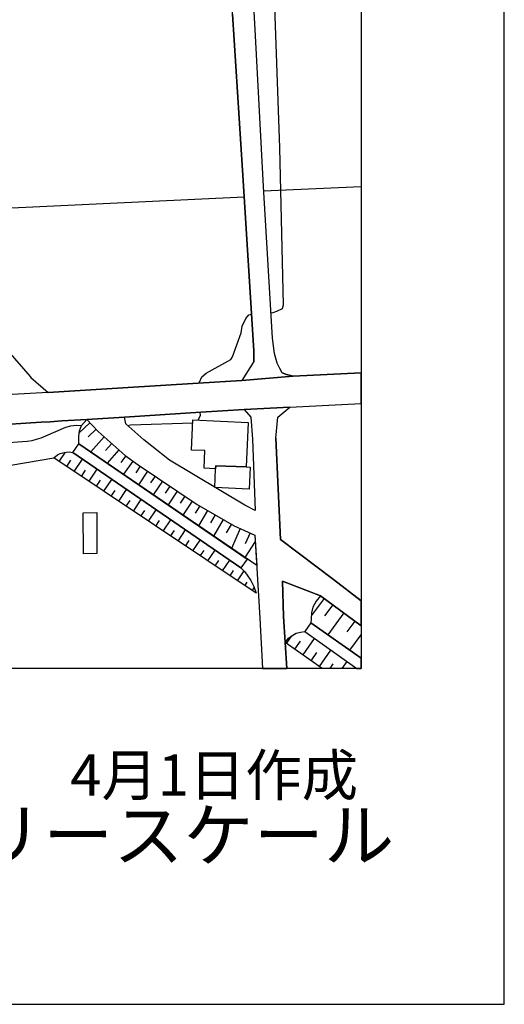
# Model space of a CAD drawing. Extents: x -10 to 410, y -24 to 273.
# Drawn here: x 376 to 410, y -24 to 45 of the extents above; entities that cross this region are included whole.
import ezdxf

# ---------------------------------------------------------------- set-up
doc = ezdxf.new("R2010")
doc.units = 0
for name, color, linetype in [('05_DM_LINE', 7, 'Continuous'), ('06_HOUSE_POLY', 160, 'Continuous'), ('08_ROAD_LINE', 3, 'Continuous'), ('09_ROAD_POLY', 5, 'Continuous'), ('13_KASEN_POLY', 253, 'Continuous'), ('印刷レイアウト', 1, 'Continuous'), ('印刷用フレーム', 1, 'Continuous'), ('背景', 3, 'Continuous')]:
    doc.layers.add(name, color=color, linetype=linetype)
doc.styles.add('STD', font='txt')
doc.styles.add('スタイル1', font='txt', dxfattribs={"width": 0.95})

msp = doc.modelspace()

# ---------------------------------------------------------------- linework, layer by layer
at = {"layer": '05_DM_LINE', "color": 253}
for p, q in [((392.833558, 33.060859), (399.647268, 33.366439)), ((391.483081, 32.615752), (367.987874, 31.519868)), ((380.693042, 16.834459), (379.938222, 16.119602)), ((381.123679, 16.385219), (380.558339, 15.846061)), ((381.693153, 15.849851), (380.748508, 14.78945)), ((382.223353, 15.379251), (381.777903, 14.885224)), ((378.54847, 14.12937), (378.983241, 14.779804)), ((382.718414, 14.935867), (381.88849, 14.01017)), ((383.188325, 14.520044), (382.848294, 14.054956)), ((392.303358, 4.904782), (378.163653, 14.391197)), ((379.06799, 13.78555), (379.353244, 14.209296)), ((379.588544, 13.435872), (380.158019, 14.285433)), ((383.693031, 14.154864), (383.028128, 13.230889)), ((384.203939, 13.795196), (383.888368, 13.324596)), ((380.108065, 13.084473), (380.388496, 13.510286)), ((380.623796, 12.740652), (381.188102, 13.580566)), ((384.723459, 13.449653), (384.088528, 12.500529)), ((385.24298, 13.099976), (384.923619, 12.625241)), ((381.143316, 12.390975), (381.423402, 12.810932)), ((381.66387, 12.039575), (382.21853, 12.875355)), ((385.763189, 12.750298), (385.117923, 11.795318)), ((386.277886, 12.404755), (385.958526, 11.920375)), ((382.18339, 11.695755), (382.458653, 12.105721)), ((382.703944, 11.346077), (383.253437, 12.164632)), ((386.79844, 12.055078), (386.148006, 11.090107)), ((383.218297, 11.000534), (383.492871, 11.404644)), ((383.737817, 10.650857), (384.282831, 11.459421)), ((387.317961, 11.705401), (386.992744, 11.221021)), ((387.838515, 11.359858), (387.178434, 10.379384)), ((384.258371, 10.30118), (384.528122, 10.705634)), ((384.777892, 9.955637), (385.31326, 10.75042)), ((388.362858, 11.019827), (388.058312, 10.504441)), ((388.903049, 10.705634), (388.273286, 9.629386)), ((389.438072, 10.391097), (389.112855, 9.83058)), ((385.298446, 9.60596), (385.563029, 10.000423)), ((385.813143, 9.254215), (386.343343, 10.045209)), ((389.998589, 10.061057), (389.323006, 8.910395)), ((390.572887, 9.72516), (390.22321, 9.129159)), ((386.333697, 8.910395), (386.59828, 9.301069)), ((386.853217, 8.561062), (387.373771, 9.340343)), ((391.193004, 9.426126), (390.593557, 8.039475)), ((391.883401, 9.125369), (391.553361, 8.365725)), ((387.373771, 8.209318), (387.633531, 8.599992)), ((387.893292, 7.865498), (388.407989, 8.629275)), ((392.242725, 8.515932), (391.527867, 7.400754)), ((388.407989, 7.516165), (388.668783, 7.894781)), ((388.928543, 7.170277), (389.438072, 7.926131)), ((389.448063, 6.8206), (389.697833, 7.195771)), ((389.968273, 6.471267), (390.4685, 7.215408)), ((390.487793, 6.12538), (390.733084, 6.494694)), ((391.003524, 5.775703), (391.468267, 6.465411)), ((391.523044, 5.426025), (391.692887, 5.676139)), ((392.043598, 5.080482), (392.183124, 5.285465)), ((397.067925, 4.545459), (396.163588, 3.334508)), ((396.818156, 4.734939), (399.647268, 2.63033)), ((397.673573, 4.096219), (397.098242, 3.324517)), ((398.443207, 3.525711), (397.313216, 2.004357)), ((399.203885, 2.959337), (398.643368, 2.20934)), ((396.937701, -0.352778), (394.333553, 1.465199)), ((394.438284, 1.39113), (394.808287, 1.926153)), ((395.01327, 0.990809), (395.41359, 1.564762)), ((395.588601, 0.590145), (396.388208, 1.740807)), ((398.853174, 0.926042), (399.647268, 1.990921)), ((396.157731, 0.189825), (396.558396, 0.766189)), ((396.733062, -0.210495), (397.533013, 0.936032)), ((398.331242, -0.352778), (398.67334, 0.135048)), ((397.48237, -0.352778), (397.70389, -0.034795))]:
    msp.add_line(p, q, dxfattribs=at)
for points in [[(393.338609, 24.519778), (393.498806, 24.539415), (393.753743, 24.635189), (394.148207, 24.834315), (394.213664, 25.08064), (393.968373, 36.064982), (393.428526, 51.234771), (393.508453, 51.555165), (393.568053, 51.615799), (393.907739, 51.754291), (395.21343, 51.959275), (397.058279, 52.080542), (399.647268, 52.214556)], [(388.322895, 19.615685), (388.343566, 19.685965), (388.508586, 20.054934), (388.822778, 20.301259), (390.548427, 21.265885), (390.663837, 21.449509), (391.258461, 23.135194), (391.338732, 23.590291), (391.578855, 24.129449), (391.808298, 24.385075), (391.992955, 24.430206)], [(388.248825, 17.029796), (388.428315, 17.334342), (388.393175, 17.564819)], [(374.343387, 15.404744), (376.308124, 15.539448), (376.643332, 15.584234), (376.958558, 15.689998), (377.273096, 15.775781), (377.603136, 15.914619), (378.298356, 16.234668), (378.992887, 16.535425), (379.353244, 16.629476), (379.718424, 16.676329), (380.103242, 16.654625)], [(392.348145, 6.840237), (379.907905, 15.369604), (379.907905, 15.879479), (379.953725, 16.260162), (380.103242, 16.654625), (380.478068, 17.064936)], [(380.478068, 17.064936), (381.268373, 16.230878), (383.158008, 14.545193), (384.053388, 13.90096), (388.183369, 11.125247), (390.763401, 9.615606), (392.218609, 8.981019), (392.348145, 6.840237)], [(383.313037, 16.644979), (383.528011, 16.699756), (387.883301, 16.834459)], [(363.982951, 16.105821), (364.527965, 13.140972), (371.388184, 13.320806), (374.178366, 13.71527), (378.163653, 14.391197)], [(378.163653, 14.391197), (378.41859, 14.596181), (378.617716, 14.695744), (378.798584, 14.74053), (379.018381, 14.785661), (379.243001, 14.795307), (379.483124, 14.750521), (391.248815, 6.68004), (391.492727, 6.439917), (391.692887, 6.164309), (391.947824, 5.789483), (392.147984, 5.385029), (392.303358, 4.904782)], [(396.818156, 4.734939), (396.508442, 4.350122), (396.268319, 3.930165), (396.173579, 3.545348), (396.157731, 3.125391), (396.133615, 2.83428), (399.647268, 0.356912)], [(394.333553, 1.465199), (394.583667, 1.765956), (394.88339, 1.98093), (395.118001, 2.119423), (395.418758, 2.195559), (395.703668, 2.221053), (399.362014, -0.352778)]]:
    msp.add_lwpolyline(points, dxfattribs=at)
at = {"layer": '06_HOUSE_POLY', "color": 255}
for points in [[(389.477346, 13.617429), (388.672572, 13.652913), (388.727349, 14.883157), (387.792695, 14.928288), (387.892258, 17.043232), (391.752488, 16.863742), (391.607104, 13.754199), (389.48217, 13.818623), (389.477346, 13.617429)], [(389.477346, 13.617429), (389.48217, 13.818623), (391.607104, 13.754199), (391.892358, 13.738696), (391.822767, 12.188059), (389.417746, 12.303125), (389.477346, 13.617429)], [(380.247591, 7.668438), (380.207628, 10.533724), (381.177422, 10.553016), (381.162609, 7.688075), (380.247591, 7.668438)]]:
    msp.add_lwpolyline(points, close=True, dxfattribs=at)
at = {"layer": '08_ROAD_LINE', "color": 253}
for p, q in [((392.147984, 21.125326), (391.303247, 19.801031)), ((394.673584, 17.920353), (399.647268, 18.175635)), ((391.473435, 17.7543), (391.943001, 17.234779))]:
    msp.add_line(p, q, dxfattribs=at)
for points in [[(392.147984, 21.125326), (392.153152, 21.875323), (391.36767, 34.510211), (390.653158, 45.420483), (390.143283, 54.910688), (389.638232, 63.625401), (388.888235, 73.561057), (388.718392, 75.230895), (388.728038, 75.564724), (388.367681, 81.68597), (388.318072, 82.105927), (388.183369, 82.459394), (388.013525, 82.645085), (387.817844, 82.750505)], [(394.138216, 20.334332), (393.96355, 20.635088), (393.777859, 21.000269), (393.583556, 21.689977), (393.442996, 22.74452), (392.818056, 33.359893), (392.233078, 44.359738), (391.828624, 51.885205), (391.867898, 52.125328), (392.173478, 52.346159), (392.558295, 52.426085), (395.21343, 52.635202), (399.647268, 53.021742)], [(348.583719, 47.154744), (349.248622, 46.029576), (350.902957, 42.981011), (353.238043, 38.730797), (354.81314, 36.539372), (355.848391, 35.564754), (356.737915, 34.695557), (359.168774, 33.00057), (366.362823, 28.170201), (371.518408, 24.449498), (374.948001, 21.875323), (376.498638, 20.064925)], [(376.498638, 20.064925), (376.567885, 20.000502), (377.778147, 18.959394)], [(394.138216, 20.334332), (394.42347, 20.215131), (394.903027, 20.084562), (399.647268, 20.324341)], [(377.778147, 18.959394), (382.982997, 19.279788), (388.258472, 19.609828), (391.303247, 19.801031)], [(393.688287, 15.760278), (393.83367, 17.215142), (394.673584, 17.920353)], [(391.473435, 17.7543), (388.433138, 17.570676), (383.108054, 17.234779)], [(391.523044, 11.074604), (386.263417, 14.225144), (385.018359, 15.205618), (384.458531, 15.644868), (383.188325, 16.760045), (383.108054, 17.234779)], [(391.943001, 17.234779), (392.048421, 15.689998), (392.242725, 10.705634), (391.523044, 11.074604)], [(380.478068, 17.064936), (378.71349, 16.965373), (377.902859, 16.910596), (377.268273, 16.875456), (373.678483, 16.654625), (370.39324, 16.455499), (365.518085, 16.205385), (345.718433, 14.920364), (329.308409, 14.000524), (317.738056, 13.221243), (317.643316, 13.199539), (317.583716, 13.176112), (317.568213, 13.164399)], [(380.478068, 17.064936), (381.268373, 16.230878), (383.158008, 14.545193), (384.053388, 13.90096), (388.183369, 11.125247), (390.763401, 9.615606), (392.218609, 8.981019), (392.567942, 3.16432), (392.756044, -0.352778)], [(393.688287, 15.760278), (394.018327, 8.660626), (397.728006, 5.859763), (399.647268, 4.376649)], [(399.647268, 2.63033), (396.818156, 4.734939), (394.143039, 5.744697), (394.218487, 3.285588), (394.445174, -0.352778)]]:
    msp.add_lwpolyline(points, dxfattribs=at)
at = {"layer": '09_ROAD_POLY', "color": 7}
for points in [[(390.653158, 45.420483), (391.36767, 34.510211), (392.153152, 21.875323), (392.147984, 21.125326), (391.303247, 19.801031), (394.903027, 20.084562), (394.42347, 20.215131), (394.138216, 20.334332), (393.96355, 20.635088), (393.777859, 21.000269), (393.583556, 21.689977), (393.442996, 22.74452), (392.818056, 33.359893), (392.233078, 44.359738), (391.828624, 51.885205)], [(374.948001, 21.875323), (376.498638, 20.064925), (376.567885, 20.000502), (377.778147, 18.959394), (373.553426, 18.720993)], [(373.678483, 16.654625), (377.268273, 16.875456), (377.902859, 16.910596), (378.71349, 16.965373), (380.478068, 17.064936), (380.480135, 17.062869), (383.109087, 17.232712), (383.108054, 17.234779), (388.433138, 17.570676), (391.473435, 17.7543), (391.475157, 17.7543), (394.671517, 17.918286), (394.673584, 17.920353), (399.647268, 18.175635), (399.647268, 20.324341), (394.903027, 20.084562), (391.303247, 19.801031), (388.258472, 19.609828), (382.982997, 19.279788), (377.778147, 18.959394), (373.553426, 18.720993)]]:
    msp.add_lwpolyline(points, dxfattribs=at)
msp.add_lwpolyline([(394.018327, 8.660626), (393.688287, 15.760278), (393.83367, 17.215142), (394.671517, 17.918286), (391.475157, 17.7543), (391.943001, 17.234779), (392.048421, 15.689998), (392.242725, 10.705634), (391.523044, 11.074604), (386.263417, 14.225144), (385.018359, 15.205618), (384.458531, 15.644868), (383.188325, 16.760045), (383.109087, 17.232712), (380.480135, 17.062869), (381.268373, 16.230878), (383.158008, 14.545193), (384.053388, 13.90096), (388.183369, 11.125247), (390.763401, 9.615606), (392.218609, 8.981019), (392.567942, 3.16432), (392.756044, -0.352778), (394.445174, -0.352778), (394.218487, 3.285588), (394.143039, 5.744697), (396.818156, 4.734939), (399.647268, 2.63033), (399.647268, 4.376649), (397.728006, 5.859763)], close=True, dxfattribs=at)
at = {"layer": '13_KASEN_POLY', "color": 7}
for points in [[(391.673595, 7.301191), (391.248815, 6.68004), (379.483124, 14.750521), (379.907905, 15.369604), (391.673595, 7.301191)], [(395.703668, 2.221053), (399.362014, -0.352778), (399.647268, -0.352778), (399.647268, 0.356912), (396.133615, 2.83428)]]:
    msp.add_lwpolyline(points, close=True, dxfattribs=at)
at = {"layer": '印刷レイアウト', "color": 7}
for points in [[(-10.309448, -23.852808), (409.661817, -23.852808), (409.632878, 273.147152), (-10.338387, 273.147152)], [(399.647269, -0.352433), (-0.353122, -0.352433), (-0.353122, 249.647122), (399.647269, 249.647122)]]:
    msp.add_lwpolyline(points, close=True, dxfattribs=at)
at = {"layer": '印刷用フレーム', "color": 7}
msp.add_lwpolyline([(399.647268, -0.352778), (-0.352778, -0.352778), (-0.352778, 249.647122), (399.647268, 249.647122)], close=True, dxfattribs=at)
msp.add_lwpolyline([(399.647268, -0.352778), (-0.352778, -0.352778), (-0.352778, 249.647122), (399.647268, 249.647122)], close=True, dxfattribs=at)
at = {"layer": '背景', "color": 7}
msp.add_lwpolyline([(399.647268, -0.352778), (-0.352778, -0.352778), (-0.352778, 249.647122), (399.647268, 249.647122)], close=True, dxfattribs=at)

# ---------------------------------------------------------------- texts
at = {"linetype": 'Continuous', "lineweight": 0, "insert": (346.840311, -13.821238), "char_height": 3.6, "attachment_point": 7, "style": 'スタイル1'}
msp.add_mtext_dynamic_manual_height_columns('有限会社 フリースケール', width=55.30503981, gutter_width=1, heights=[0], dxfattribs=at)
at = {"layer": '印刷レイアウト', "color": 7, "insert": (359.182358, -6.374852), "char_height": 2.887318, "attachment_point": 1, "style": 'STD'}
msp.add_mtext('\\fMS PGothic|b0|i0|c128;\\H2.8873;\\C7;平成30年\u30004月1日作成', dxfattribs=at)

doc.saveas('drawing.dxf')
